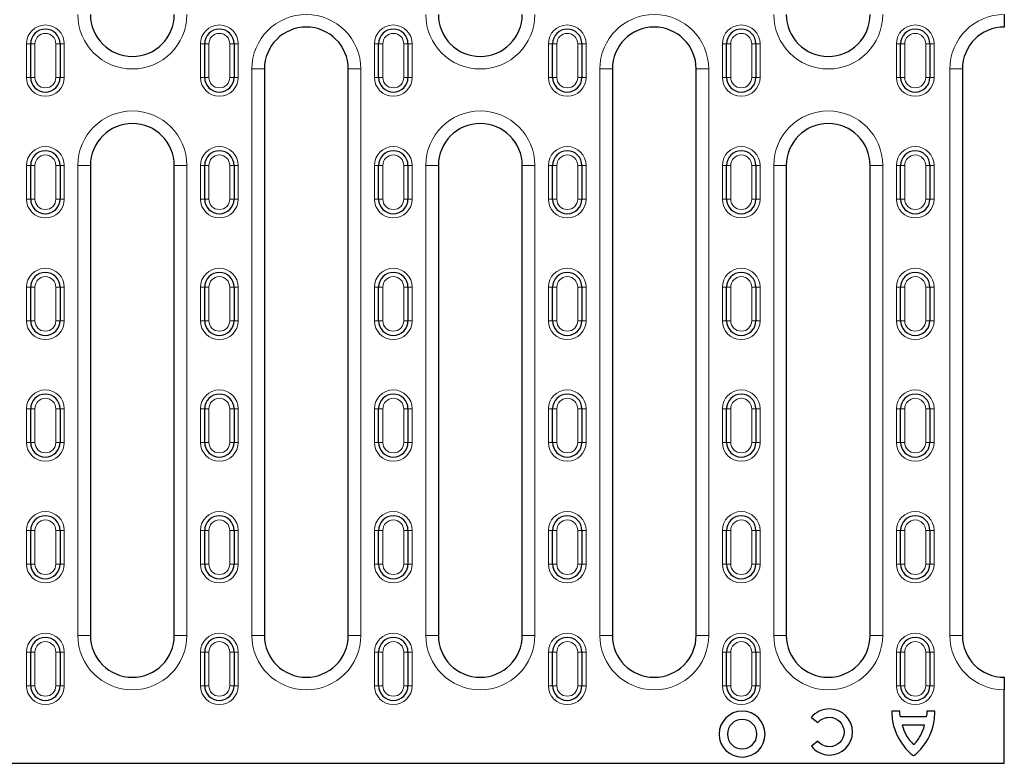
# Model space of a CAD drawing. Units: millimetres. Extents: x 0 to 420, y 0 to 297.
# Drawn here: x 108 to 155, y 76 to 111 of the extents above; entities that cross this region are included whole.
import ezdxf

# ---------------------------------------------------------------- set-up
doc = ezdxf.new("R2010")
doc.units = ezdxf.units.MM

msp = doc.modelspace()

# ---------------------------------------------------------------- linework, layer by layer
at = {"color": 7, "linetype": 'Continuous', "lineweight": 25}
for p, q in [((154.6068, 111.3351), (154.6068, 110.7351)), ((108.1568, 108.3351), (108.1568, 109.9351)), ((109.5568, 109.9351), (109.5568, 108.3351)), ((116.4568, 108.3351), (116.4568, 109.9351)), ((117.8568, 109.9351), (117.8568, 108.3351)), ((124.7568, 108.3351), (124.7568, 109.9351)), ((126.1568, 109.9351), (126.1568, 108.3351)), ((133.0568, 108.3351), (133.0568, 109.9351)), ((134.4568, 109.9351), (134.4568, 108.3351)), ((141.3568, 108.3351), (141.3568, 109.9351)), ((142.7568, 109.9351), (142.7568, 108.3351)), ((149.6568, 108.3351), (149.6568, 109.9351)), ((151.0568, 109.9351), (151.0568, 108.3351)), ((119.3068, 108.7351), (119.3068, 81.7351)), ((123.3068, 81.7351), (123.3068, 108.7351)), ((135.9068, 108.7351), (135.9068, 81.7351)), ((139.9068, 81.7351), (139.9068, 108.7351)), ((152.6068, 108.7351), (152.6068, 81.7351)), ((108.1568, 102.5351), (108.1568, 104.1351)), ((109.5568, 104.1351), (109.5568, 102.5351)), ((111.0068, 104.1351), (111.0068, 81.7351)), ((115.0068, 81.7351), (115.0068, 104.1351)), ((116.4568, 102.5351), (116.4568, 104.1351)), ((117.8568, 104.1351), (117.8568, 102.5351)), ((124.7568, 102.5351), (124.7568, 104.1351)), ((126.1568, 104.1351), (126.1568, 102.5351)), ((127.6068, 104.1351), (127.6068, 81.7351)), ((131.6068, 81.7351), (131.6068, 104.1351)), ((133.0568, 102.5351), (133.0568, 104.1351)), ((134.4568, 104.1351), (134.4568, 102.5351)), ((141.3568, 102.5351), (141.3568, 104.1351)), ((142.7568, 104.1351), (142.7568, 102.5351)), ((144.2068, 104.1351), (144.2068, 81.7351)), ((148.2068, 81.7351), (148.2068, 104.1351)), ((149.6568, 102.5351), (149.6568, 104.1351)), ((151.0568, 104.1351), (151.0568, 102.5351)), ((108.1568, 96.7351), (108.1568, 98.3351)), ((109.5568, 98.3351), (109.5568, 96.7351)), ((116.4568, 96.7351), (116.4568, 98.3351)), ((117.8568, 98.3351), (117.8568, 96.7351)), ((124.7568, 96.7351), (124.7568, 98.3351)), ((126.1568, 98.3351), (126.1568, 96.7351)), ((133.0568, 96.7351), (133.0568, 98.3351)), ((134.4568, 98.3351), (134.4568, 96.7351)), ((141.3568, 96.7351), (141.3568, 98.3351)), ((142.7568, 98.3351), (142.7568, 96.7351)), ((149.6568, 96.7351), (149.6568, 98.3351)), ((151.0568, 98.3351), (151.0568, 96.7351)), ((108.1568, 90.9351), (108.1568, 92.5351)), ((109.5568, 92.5351), (109.5568, 90.9351)), ((116.4568, 90.9351), (116.4568, 92.5351)), ((117.8568, 92.5351), (117.8568, 90.9351)), ((124.7568, 90.9351), (124.7568, 92.5351)), ((126.1568, 92.5351), (126.1568, 90.9351)), ((133.0568, 90.9351), (133.0568, 92.5351)), ((134.4568, 92.5351), (134.4568, 90.9351)), ((141.3568, 90.9351), (141.3568, 92.5351)), ((142.7568, 92.5351), (142.7568, 90.9351)), ((149.6568, 90.9351), (149.6568, 92.5351)), ((151.0568, 92.5351), (151.0568, 90.9351)), ((108.1568, 85.1351), (108.1568, 86.7351)), ((109.5568, 86.7351), (109.5568, 85.1351)), ((116.4568, 85.1351), (116.4568, 86.7351)), ((117.8568, 86.7351), (117.8568, 85.1351)), ((124.7568, 85.1351), (124.7568, 86.7351)), ((126.1568, 86.7351), (126.1568, 85.1351)), ((133.0568, 85.1351), (133.0568, 86.7351)), ((134.4568, 86.7351), (134.4568, 85.1351)), ((141.3568, 85.1351), (141.3568, 86.7351)), ((142.7568, 86.7351), (142.7568, 85.1351)), ((149.6568, 85.1351), (149.6568, 86.7351)), ((151.0568, 86.7351), (151.0568, 85.1351)), ((108.1568, 79.3351), (108.1568, 80.9351)), ((109.5568, 80.9351), (109.5568, 79.3351)), ((116.4568, 79.3351), (116.4568, 80.9351)), ((117.8568, 80.9351), (117.8568, 79.3351)), ((124.7568, 79.3351), (124.7568, 80.9351)), ((126.1568, 80.9351), (126.1568, 79.3351)), ((133.0568, 79.3351), (133.0568, 80.9351)), ((134.4568, 80.9351), (134.4568, 79.3351)), ((141.3568, 79.3351), (141.3568, 80.9351)), ((142.7568, 80.9351), (142.7568, 79.3351)), ((149.6568, 79.3351), (149.6568, 80.9351)), ((151.0568, 80.9351), (151.0568, 79.3351)), ((154.6068, 79.7351), (154.6068, 79.1351)), ((154.6068, 75.6351), (154.6068, 79.1351)), ((149.6181, 78.1213), (149.2418, 78.1213)), ((151.2862, 78.1257), (150.9144, 78.1257)), ((145.3963, 77.8211), (145.4167, 77.7993)), ((145.4167, 77.7993), (145.7059, 77.5778)), ((150.8785, 77.8453), (149.6495, 77.8453)), ((150.8002, 77.4605), (149.7387, 77.4605)), ((145.709, 76.6856), (145.4043, 76.4455)), ((107.1068, 75.6351), (154.6068, 75.6351))]:
    msp.add_line(p, q, dxfattribs=at)
at = {"color": 8, "linetype": 'Continuous', "lineweight": 18}
for p, q in [((108.1568, 109.9351), (107.9568, 109.9351)), ((107.9568, 108.3351), (107.9568, 109.9351)), ((108.1568, 109.9351), (108.3568, 109.9351)), ((108.3568, 109.9351), (108.3568, 108.3351)), ((109.3568, 109.9351), (109.5568, 109.9351)), ((109.3568, 108.3351), (109.3568, 109.9351)), ((109.5568, 109.9351), (109.7568, 109.9351)), ((109.7568, 109.9351), (109.7568, 108.3351)), ((116.4568, 109.9351), (116.2568, 109.9351)), ((116.2568, 108.3351), (116.2568, 109.9351)), ((116.4568, 109.9351), (116.6568, 109.9351)), ((116.6568, 109.9351), (116.6568, 108.3351)), ((117.6568, 109.9351), (117.8568, 109.9351)), ((117.6568, 108.3351), (117.6568, 109.9351)), ((117.8568, 109.9351), (118.0568, 109.9351)), ((118.0568, 109.9351), (118.0568, 108.3351)), ((124.7568, 109.9351), (124.5568, 109.9351)), ((124.5568, 108.3351), (124.5568, 109.9351)), ((124.7568, 109.9351), (124.9568, 109.9351)), ((124.9568, 109.9351), (124.9568, 108.3351)), ((125.9568, 109.9351), (126.1568, 109.9351)), ((125.9568, 108.3351), (125.9568, 109.9351)), ((126.1568, 109.9351), (126.3568, 109.9351)), ((126.3568, 109.9351), (126.3568, 108.3351)), ((133.0568, 109.9351), (132.8568, 109.9351)), ((132.8568, 108.3351), (132.8568, 109.9351)), ((133.0568, 109.9351), (133.2568, 109.9351)), ((133.2568, 109.9351), (133.2568, 108.3351)), ((134.2568, 109.9351), (134.4568, 109.9351)), ((134.2568, 108.3351), (134.2568, 109.9351)), ((134.4568, 109.9351), (134.6568, 109.9351)), ((134.6568, 109.9351), (134.6568, 108.3351)), ((141.3568, 109.9351), (141.1568, 109.9351)), ((141.1568, 108.3351), (141.1568, 109.9351)), ((141.3568, 109.9351), (141.5568, 109.9351)), ((141.5568, 109.9351), (141.5568, 108.3351)), ((142.5568, 109.9351), (142.7568, 109.9351)), ((142.5568, 108.3351), (142.5568, 109.9351)), ((142.7568, 109.9351), (142.9568, 109.9351)), ((142.9568, 109.9351), (142.9568, 108.3351)), ((149.6568, 109.9351), (149.4568, 109.9351)), ((149.4568, 108.3351), (149.4568, 109.9351)), ((149.6568, 109.9351), (149.8568, 109.9351)), ((149.8568, 109.9351), (149.8568, 108.3351)), ((150.8568, 109.9351), (151.0568, 109.9351)), ((150.8568, 108.3351), (150.8568, 109.9351)), ((151.0568, 109.9351), (151.2568, 109.9351)), ((151.2568, 109.9351), (151.2568, 108.3351)), ((118.7068, 81.7351), (118.7068, 108.7351)), ((118.7068, 108.7351), (119.3068, 108.7351)), ((123.9068, 108.7351), (123.3068, 108.7351)), ((123.9068, 108.7351), (123.9068, 81.7351)), ((135.3068, 81.7351), (135.3068, 108.7351)), ((135.3068, 108.7351), (135.9068, 108.7351)), ((140.5068, 108.7351), (139.9068, 108.7351)), ((140.5068, 108.7351), (140.5068, 81.7351)), ((152.0068, 81.7351), (152.0068, 108.7351)), ((152.0068, 108.7351), (152.6068, 108.7351)), ((107.9568, 108.3351), (108.1568, 108.3351)), ((108.1568, 108.3351), (108.3568, 108.3351)), ((109.3568, 108.3351), (109.5568, 108.3351)), ((109.7568, 108.3351), (109.5568, 108.3351)), ((116.2568, 108.3351), (116.4568, 108.3351)), ((116.4568, 108.3351), (116.6568, 108.3351)), ((117.6568, 108.3351), (117.8568, 108.3351)), ((118.0568, 108.3351), (117.8568, 108.3351)), ((124.5568, 108.3351), (124.7568, 108.3351)), ((124.7568, 108.3351), (124.9568, 108.3351)), ((125.9568, 108.3351), (126.1568, 108.3351)), ((126.3568, 108.3351), (126.1568, 108.3351)), ((132.8568, 108.3351), (133.0568, 108.3351)), ((133.0568, 108.3351), (133.2568, 108.3351)), ((134.2568, 108.3351), (134.4568, 108.3351)), ((134.6568, 108.3351), (134.4568, 108.3351)), ((141.1568, 108.3351), (141.3568, 108.3351)), ((141.3568, 108.3351), (141.5568, 108.3351)), ((142.5568, 108.3351), (142.7568, 108.3351)), ((142.9568, 108.3351), (142.7568, 108.3351)), ((149.4568, 108.3351), (149.6568, 108.3351)), ((149.6568, 108.3351), (149.8568, 108.3351)), ((150.8568, 108.3351), (151.0568, 108.3351)), ((151.2568, 108.3351), (151.0568, 108.3351)), ((108.1568, 104.1351), (107.9568, 104.1351)), ((107.9568, 102.5351), (107.9568, 104.1351)), ((108.1568, 104.1351), (108.3568, 104.1351)), ((108.3568, 104.1351), (108.3568, 102.5351)), ((109.3568, 104.1351), (109.5568, 104.1351)), ((109.3568, 102.5351), (109.3568, 104.1351)), ((109.5568, 104.1351), (109.7568, 104.1351)), ((109.7568, 104.1351), (109.7568, 102.5351)), ((110.4068, 81.7351), (110.4068, 104.1351)), ((110.4068, 104.1351), (111.0068, 104.1351)), ((115.6068, 104.1351), (115.0068, 104.1351)), ((115.6068, 104.1351), (115.6068, 81.7351)), ((116.4568, 104.1351), (116.2568, 104.1351)), ((116.2568, 102.5351), (116.2568, 104.1351)), ((116.4568, 104.1351), (116.6568, 104.1351)), ((116.6568, 104.1351), (116.6568, 102.5351)), ((117.6568, 104.1351), (117.8568, 104.1351)), ((117.6568, 102.5351), (117.6568, 104.1351)), ((117.8568, 104.1351), (118.0568, 104.1351)), ((118.0568, 104.1351), (118.0568, 102.5351)), ((124.7568, 104.1351), (124.5568, 104.1351)), ((124.5568, 102.5351), (124.5568, 104.1351)), ((124.7568, 104.1351), (124.9568, 104.1351)), ((124.9568, 104.1351), (124.9568, 102.5351)), ((125.9568, 102.5351), (125.9568, 104.1351)), ((125.9568, 104.1351), (126.1568, 104.1351)), ((126.1568, 104.1351), (126.3568, 104.1351)), ((126.3568, 104.1351), (126.3568, 102.5351)), ((127.0068, 81.7351), (127.0068, 104.1351)), ((127.0068, 104.1351), (127.6068, 104.1351)), ((132.2068, 104.1351), (131.6068, 104.1351)), ((132.2068, 104.1351), (132.2068, 81.7351)), ((133.0568, 104.1351), (132.8568, 104.1351)), ((132.8568, 102.5351), (132.8568, 104.1351)), ((133.0568, 104.1351), (133.2568, 104.1351)), ((133.2568, 104.1351), (133.2568, 102.5351)), ((134.2568, 102.5351), (134.2568, 104.1351)), ((134.2568, 104.1351), (134.4568, 104.1351)), ((134.4568, 104.1351), (134.6568, 104.1351)), ((134.6568, 104.1351), (134.6568, 102.5351)), ((141.3568, 104.1351), (141.1568, 104.1351)), ((141.1568, 102.5351), (141.1568, 104.1351)), ((141.3568, 104.1351), (141.5568, 104.1351)), ((141.5568, 104.1351), (141.5568, 102.5351)), ((142.5568, 102.5351), (142.5568, 104.1351)), ((142.5568, 104.1351), (142.7568, 104.1351)), ((142.7568, 104.1351), (142.9568, 104.1351)), ((142.9568, 104.1351), (142.9568, 102.5351)), ((143.6068, 81.7351), (143.6068, 104.1351)), ((143.6068, 104.1351), (144.2068, 104.1351)), ((148.8068, 104.1351), (148.2068, 104.1351)), ((148.8068, 104.1351), (148.8068, 81.7351)), ((149.6568, 104.1351), (149.4568, 104.1351)), ((149.4568, 102.5351), (149.4568, 104.1351)), ((149.6568, 104.1351), (149.8568, 104.1351)), ((149.8568, 104.1351), (149.8568, 102.5351)), ((150.8568, 104.1351), (151.0568, 104.1351)), ((150.8568, 102.5351), (150.8568, 104.1351)), ((151.0568, 104.1351), (151.2568, 104.1351)), ((151.2568, 104.1351), (151.2568, 102.5351)), ((107.9568, 102.5351), (108.1568, 102.5351)), ((108.1568, 102.5351), (108.3568, 102.5351)), ((109.3568, 102.5351), (109.5568, 102.5351)), ((109.7568, 102.5351), (109.5568, 102.5351)), ((116.2568, 102.5351), (116.4568, 102.5351)), ((116.4568, 102.5351), (116.6568, 102.5351)), ((117.6568, 102.5351), (117.8568, 102.5351)), ((118.0568, 102.5351), (117.8568, 102.5351)), ((124.5568, 102.5351), (124.7568, 102.5351)), ((124.7568, 102.5351), (124.9568, 102.5351)), ((125.9568, 102.5351), (126.1568, 102.5351)), ((126.3568, 102.5351), (126.1568, 102.5351)), ((132.8568, 102.5351), (133.0568, 102.5351)), ((133.0568, 102.5351), (133.2568, 102.5351)), ((134.2568, 102.5351), (134.4568, 102.5351)), ((134.6568, 102.5351), (134.4568, 102.5351)), ((141.1568, 102.5351), (141.3568, 102.5351)), ((141.3568, 102.5351), (141.5568, 102.5351)), ((142.5568, 102.5351), (142.7568, 102.5351)), ((142.9568, 102.5351), (142.7568, 102.5351)), ((149.4568, 102.5351), (149.6568, 102.5351)), ((149.6568, 102.5351), (149.8568, 102.5351)), ((150.8568, 102.5351), (151.0568, 102.5351)), ((151.2568, 102.5351), (151.0568, 102.5351)), ((108.1568, 98.3351), (107.9568, 98.3351)), ((107.9568, 96.7351), (107.9568, 98.3351)), ((108.1568, 98.3351), (108.3568, 98.3351)), ((108.3568, 98.3351), (108.3568, 96.7351)), ((109.3568, 98.3351), (109.5568, 98.3351)), ((109.3568, 96.7351), (109.3568, 98.3351)), ((109.5568, 98.3351), (109.7568, 98.3351)), ((109.7568, 98.3351), (109.7568, 96.7351)), ((116.4568, 98.3351), (116.2568, 98.3351)), ((116.2568, 96.7351), (116.2568, 98.3351)), ((116.4568, 98.3351), (116.6568, 98.3351)), ((116.6568, 98.3351), (116.6568, 96.7351)), ((117.6568, 98.3351), (117.8568, 98.3351)), ((117.6568, 96.7351), (117.6568, 98.3351)), ((117.8568, 98.3351), (118.0568, 98.3351)), ((118.0568, 98.3351), (118.0568, 96.7351)), ((124.7568, 98.3351), (124.5568, 98.3351)), ((124.5568, 96.7351), (124.5568, 98.3351)), ((124.7568, 98.3351), (124.9568, 98.3351)), ((124.9568, 98.3351), (124.9568, 96.7351)), ((125.9568, 98.3351), (126.1568, 98.3351)), ((125.9568, 96.7351), (125.9568, 98.3351)), ((126.1568, 98.3351), (126.3568, 98.3351)), ((126.3568, 98.3351), (126.3568, 96.7351)), ((133.0568, 98.3351), (132.8568, 98.3351)), ((132.8568, 96.7351), (132.8568, 98.3351)), ((133.0568, 98.3351), (133.2568, 98.3351)), ((133.2568, 98.3351), (133.2568, 96.7351)), ((134.2568, 98.3351), (134.4568, 98.3351)), ((134.2568, 96.7351), (134.2568, 98.3351)), ((134.4568, 98.3351), (134.6568, 98.3351)), ((134.6568, 98.3351), (134.6568, 96.7351)), ((141.3568, 98.3351), (141.1568, 98.3351)), ((141.1568, 96.7351), (141.1568, 98.3351)), ((141.3568, 98.3351), (141.5568, 98.3351)), ((141.5568, 98.3351), (141.5568, 96.7351)), ((142.5568, 98.3351), (142.7568, 98.3351)), ((142.5568, 96.7351), (142.5568, 98.3351)), ((142.7568, 98.3351), (142.9568, 98.3351)), ((142.9568, 98.3351), (142.9568, 96.7351)), ((149.6568, 98.3351), (149.4568, 98.3351)), ((149.4568, 96.7351), (149.4568, 98.3351)), ((149.6568, 98.3351), (149.8568, 98.3351)), ((149.8568, 98.3351), (149.8568, 96.7351)), ((150.8568, 98.3351), (151.0568, 98.3351)), ((150.8568, 96.7351), (150.8568, 98.3351)), ((151.0568, 98.3351), (151.2568, 98.3351)), ((151.2568, 98.3351), (151.2568, 96.7351)), ((107.9568, 96.7351), (108.1568, 96.7351)), ((108.1568, 96.7351), (108.3568, 96.7351)), ((109.3568, 96.7351), (109.5568, 96.7351)), ((109.7568, 96.7351), (109.5568, 96.7351)), ((116.2568, 96.7351), (116.4568, 96.7351)), ((116.4568, 96.7351), (116.6568, 96.7351)), ((117.6568, 96.7351), (117.8568, 96.7351)), ((118.0568, 96.7351), (117.8568, 96.7351)), ((124.5568, 96.7351), (124.7568, 96.7351)), ((124.7568, 96.7351), (124.9568, 96.7351)), ((125.9568, 96.7351), (126.1568, 96.7351)), ((126.3568, 96.7351), (126.1568, 96.7351)), ((132.8568, 96.7351), (133.0568, 96.7351)), ((133.0568, 96.7351), (133.2568, 96.7351)), ((134.2568, 96.7351), (134.4568, 96.7351)), ((134.6568, 96.7351), (134.4568, 96.7351)), ((141.1568, 96.7351), (141.3568, 96.7351)), ((141.3568, 96.7351), (141.5568, 96.7351)), ((142.5568, 96.7351), (142.7568, 96.7351)), ((142.9568, 96.7351), (142.7568, 96.7351)), ((149.4568, 96.7351), (149.6568, 96.7351)), ((149.6568, 96.7351), (149.8568, 96.7351)), ((150.8568, 96.7351), (151.0568, 96.7351)), ((151.2568, 96.7351), (151.0568, 96.7351)), ((108.1568, 92.5351), (107.9568, 92.5351)), ((107.9568, 90.9351), (107.9568, 92.5351)), ((108.1568, 92.5351), (108.3568, 92.5351)), ((108.3568, 92.5351), (108.3568, 90.9351)), ((109.3568, 92.5351), (109.5568, 92.5351)), ((109.3568, 90.9351), (109.3568, 92.5351)), ((109.5568, 92.5351), (109.7568, 92.5351)), ((109.7568, 92.5351), (109.7568, 90.9351)), ((116.4568, 92.5351), (116.2568, 92.5351)), ((116.2568, 90.9351), (116.2568, 92.5351)), ((116.4568, 92.5351), (116.6568, 92.5351)), ((116.6568, 92.5351), (116.6568, 90.9351)), ((117.6568, 92.5351), (117.8568, 92.5351)), ((117.6568, 90.9351), (117.6568, 92.5351)), ((117.8568, 92.5351), (118.0568, 92.5351)), ((118.0568, 92.5351), (118.0568, 90.9351)), ((124.7568, 92.5351), (124.5568, 92.5351)), ((124.5568, 90.9351), (124.5568, 92.5351)), ((124.7568, 92.5351), (124.9568, 92.5351)), ((124.9568, 92.5351), (124.9568, 90.9351)), ((125.9568, 92.5351), (126.1568, 92.5351)), ((125.9568, 90.9351), (125.9568, 92.5351)), ((126.1568, 92.5351), (126.3568, 92.5351)), ((126.3568, 92.5351), (126.3568, 90.9351)), ((133.0568, 92.5351), (132.8568, 92.5351)), ((132.8568, 90.9351), (132.8568, 92.5351)), ((133.0568, 92.5351), (133.2568, 92.5351)), ((133.2568, 92.5351), (133.2568, 90.9351)), ((134.2568, 92.5351), (134.4568, 92.5351)), ((134.2568, 90.9351), (134.2568, 92.5351)), ((134.4568, 92.5351), (134.6568, 92.5351)), ((134.6568, 92.5351), (134.6568, 90.9351)), ((141.3568, 92.5351), (141.1568, 92.5351)), ((141.1568, 90.9351), (141.1568, 92.5351)), ((141.3568, 92.5351), (141.5568, 92.5351)), ((141.5568, 92.5351), (141.5568, 90.9351)), ((142.5568, 92.5351), (142.7568, 92.5351)), ((142.5568, 90.9351), (142.5568, 92.5351)), ((142.7568, 92.5351), (142.9568, 92.5351)), ((142.9568, 92.5351), (142.9568, 90.9351)), ((149.6568, 92.5351), (149.4568, 92.5351)), ((149.4568, 90.9351), (149.4568, 92.5351)), ((149.6568, 92.5351), (149.8568, 92.5351)), ((149.8568, 92.5351), (149.8568, 90.9351)), ((150.8568, 92.5351), (151.0568, 92.5351)), ((150.8568, 90.9351), (150.8568, 92.5351)), ((151.0568, 92.5351), (151.2568, 92.5351)), ((151.2568, 92.5351), (151.2568, 90.9351)), ((107.9568, 90.9351), (108.1568, 90.9351)), ((108.1568, 90.9351), (108.3568, 90.9351)), ((109.3568, 90.9351), (109.5568, 90.9351)), ((109.7568, 90.9351), (109.5568, 90.9351)), ((116.2568, 90.9351), (116.4568, 90.9351)), ((116.4568, 90.9351), (116.6568, 90.9351)), ((117.6568, 90.9351), (117.8568, 90.9351)), ((118.0568, 90.9351), (117.8568, 90.9351)), ((124.5568, 90.9351), (124.7568, 90.9351)), ((124.7568, 90.9351), (124.9568, 90.9351)), ((125.9568, 90.9351), (126.1568, 90.9351)), ((126.3568, 90.9351), (126.1568, 90.9351)), ((132.8568, 90.9351), (133.0568, 90.9351)), ((133.0568, 90.9351), (133.2568, 90.9351)), ((134.2568, 90.9351), (134.4568, 90.9351)), ((134.6568, 90.9351), (134.4568, 90.9351)), ((141.1568, 90.9351), (141.3568, 90.9351)), ((141.3568, 90.9351), (141.5568, 90.9351)), ((142.5568, 90.9351), (142.7568, 90.9351)), ((142.9568, 90.9351), (142.7568, 90.9351)), ((149.4568, 90.9351), (149.6568, 90.9351)), ((149.6568, 90.9351), (149.8568, 90.9351)), ((150.8568, 90.9351), (151.0568, 90.9351)), ((151.2568, 90.9351), (151.0568, 90.9351)), ((108.1568, 86.7351), (107.9568, 86.7351)), ((107.9568, 85.1351), (107.9568, 86.7351)), ((108.1568, 86.7351), (108.3568, 86.7351)), ((108.3568, 86.7351), (108.3568, 85.1351)), ((109.3568, 86.7351), (109.5568, 86.7351)), ((109.3568, 85.1351), (109.3568, 86.7351)), ((109.5568, 86.7351), (109.7568, 86.7351)), ((109.7568, 86.7351), (109.7568, 85.1351)), ((116.4568, 86.7351), (116.2568, 86.7351)), ((116.2568, 85.1351), (116.2568, 86.7351)), ((116.4568, 86.7351), (116.6568, 86.7351)), ((116.6568, 86.7351), (116.6568, 85.1351)), ((117.6568, 86.7351), (117.8568, 86.7351)), ((117.6568, 85.1351), (117.6568, 86.7351)), ((117.8568, 86.7351), (118.0568, 86.7351)), ((118.0568, 86.7351), (118.0568, 85.1351)), ((124.7568, 86.7351), (124.5568, 86.7351)), ((124.5568, 85.1351), (124.5568, 86.7351)), ((124.7568, 86.7351), (124.9568, 86.7351)), ((124.9568, 86.7351), (124.9568, 85.1351)), ((125.9568, 85.1351), (125.9568, 86.7351)), ((125.9568, 86.7351), (126.1568, 86.7351)), ((126.1568, 86.7351), (126.3568, 86.7351)), ((126.3568, 86.7351), (126.3568, 85.1351)), ((133.0568, 86.7351), (132.8568, 86.7351)), ((132.8568, 85.1351), (132.8568, 86.7351)), ((133.0568, 86.7351), (133.2568, 86.7351)), ((133.2568, 86.7351), (133.2568, 85.1351)), ((134.2568, 85.1351), (134.2568, 86.7351)), ((134.2568, 86.7351), (134.4568, 86.7351)), ((134.4568, 86.7351), (134.6568, 86.7351)), ((134.6568, 86.7351), (134.6568, 85.1351)), ((141.3568, 86.7351), (141.1568, 86.7351)), ((141.1568, 85.1351), (141.1568, 86.7351)), ((141.3568, 86.7351), (141.5568, 86.7351)), ((141.5568, 86.7351), (141.5568, 85.1351)), ((142.5568, 85.1351), (142.5568, 86.7351)), ((142.5568, 86.7351), (142.7568, 86.7351)), ((142.7568, 86.7351), (142.9568, 86.7351)), ((142.9568, 86.7351), (142.9568, 85.1351)), ((149.6568, 86.7351), (149.4568, 86.7351)), ((149.4568, 85.1351), (149.4568, 86.7351)), ((149.6568, 86.7351), (149.8568, 86.7351)), ((149.8568, 86.7351), (149.8568, 85.1351)), ((150.8568, 85.1351), (150.8568, 86.7351)), ((150.8568, 86.7351), (151.0568, 86.7351)), ((151.0568, 86.7351), (151.2568, 86.7351)), ((151.2568, 86.7351), (151.2568, 85.1351)), ((107.9568, 85.1351), (108.1568, 85.1351)), ((108.1568, 85.1351), (108.3568, 85.1351)), ((109.3568, 85.1351), (109.5568, 85.1351)), ((109.7568, 85.1351), (109.5568, 85.1351)), ((116.2568, 85.1351), (116.4568, 85.1351)), ((116.4568, 85.1351), (116.6568, 85.1351)), ((117.6568, 85.1351), (117.8568, 85.1351)), ((118.0568, 85.1351), (117.8568, 85.1351)), ((124.5568, 85.1351), (124.7568, 85.1351)), ((124.7568, 85.1351), (124.9568, 85.1351)), ((125.9568, 85.1351), (126.1568, 85.1351)), ((126.3568, 85.1351), (126.1568, 85.1351)), ((132.8568, 85.1351), (133.0568, 85.1351)), ((133.0568, 85.1351), (133.2568, 85.1351)), ((134.2568, 85.1351), (134.4568, 85.1351)), ((134.6568, 85.1351), (134.4568, 85.1351)), ((141.1568, 85.1351), (141.3568, 85.1351)), ((141.3568, 85.1351), (141.5568, 85.1351)), ((142.5568, 85.1351), (142.7568, 85.1351)), ((142.9568, 85.1351), (142.7568, 85.1351)), ((149.4568, 85.1351), (149.6568, 85.1351)), ((149.6568, 85.1351), (149.8568, 85.1351)), ((150.8568, 85.1351), (151.0568, 85.1351)), ((151.2568, 85.1351), (151.0568, 85.1351)), ((111.0068, 81.7351), (110.4068, 81.7351)), ((115.0068, 81.7351), (115.6068, 81.7351)), ((119.3068, 81.7351), (118.7068, 81.7351)), ((123.3068, 81.7351), (123.9068, 81.7351)), ((127.6068, 81.7351), (127.0068, 81.7351)), ((131.6068, 81.7351), (132.2068, 81.7351)), ((135.9068, 81.7351), (135.3068, 81.7351)), ((139.9068, 81.7351), (140.5068, 81.7351)), ((144.2068, 81.7351), (143.6068, 81.7351)), ((148.2068, 81.7351), (148.8068, 81.7351)), ((152.0068, 81.7351), (152.6068, 81.7351)), ((108.1568, 80.9351), (107.9568, 80.9351)), ((107.9568, 79.3351), (107.9568, 80.9351)), ((108.1568, 80.9351), (108.3568, 80.9351)), ((108.3568, 80.9351), (108.3568, 79.3351)), ((109.3568, 80.9351), (109.5568, 80.9351)), ((109.3568, 79.3351), (109.3568, 80.9351)), ((109.5568, 80.9351), (109.7568, 80.9351)), ((109.7568, 80.9351), (109.7568, 79.3351)), ((116.4568, 80.9351), (116.2568, 80.9351)), ((116.2568, 79.3351), (116.2568, 80.9351)), ((116.4568, 80.9351), (116.6568, 80.9351)), ((116.6568, 80.9351), (116.6568, 79.3351)), ((117.6568, 80.9351), (117.8568, 80.9351)), ((117.6568, 79.3351), (117.6568, 80.9351)), ((117.8568, 80.9351), (118.0568, 80.9351)), ((118.0568, 80.9351), (118.0568, 79.3351)), ((124.7568, 80.9351), (124.5568, 80.9351)), ((124.5568, 79.3351), (124.5568, 80.9351)), ((124.7568, 80.9351), (124.9568, 80.9351)), ((124.9568, 80.9351), (124.9568, 79.3351)), ((125.9568, 80.9351), (126.1568, 80.9351)), ((125.9568, 79.3351), (125.9568, 80.9351)), ((126.1568, 80.9351), (126.3568, 80.9351)), ((126.3568, 80.9351), (126.3568, 79.3351)), ((133.0568, 80.9351), (132.8568, 80.9351)), ((132.8568, 79.3351), (132.8568, 80.9351)), ((133.0568, 80.9351), (133.2568, 80.9351)), ((133.2568, 80.9351), (133.2568, 79.3351)), ((134.2568, 80.9351), (134.4568, 80.9351)), ((134.2568, 79.3351), (134.2568, 80.9351)), ((134.4568, 80.9351), (134.6568, 80.9351)), ((134.6568, 80.9351), (134.6568, 79.3351)), ((141.3568, 80.9351), (141.1568, 80.9351)), ((141.1568, 79.3351), (141.1568, 80.9351)), ((141.3568, 80.9351), (141.5568, 80.9351)), ((141.5568, 80.9351), (141.5568, 79.3351)), ((142.5568, 80.9351), (142.7568, 80.9351)), ((142.5568, 79.3351), (142.5568, 80.9351)), ((142.7568, 80.9351), (142.9568, 80.9351)), ((142.9568, 80.9351), (142.9568, 79.3351)), ((149.6568, 80.9351), (149.4568, 80.9351)), ((149.4568, 79.3351), (149.4568, 80.9351)), ((149.6568, 80.9351), (149.8568, 80.9351)), ((149.8568, 80.9351), (149.8568, 79.3351)), ((150.8568, 80.9351), (151.0568, 80.9351)), ((150.8568, 79.3351), (150.8568, 80.9351)), ((151.0568, 80.9351), (151.2568, 80.9351)), ((151.2568, 80.9351), (151.2568, 79.3351)), ((107.9568, 79.3351), (108.1568, 79.3351)), ((108.1568, 79.3351), (108.3568, 79.3351)), ((109.3568, 79.3351), (109.5568, 79.3351)), ((109.7568, 79.3351), (109.5568, 79.3351)), ((116.2568, 79.3351), (116.4568, 79.3351)), ((116.4568, 79.3351), (116.6568, 79.3351)), ((117.6568, 79.3351), (117.8568, 79.3351)), ((118.0568, 79.3351), (117.8568, 79.3351)), ((124.5568, 79.3351), (124.7568, 79.3351)), ((124.7568, 79.3351), (124.9568, 79.3351)), ((125.9568, 79.3351), (126.1568, 79.3351)), ((126.3568, 79.3351), (126.1568, 79.3351)), ((132.8568, 79.3351), (133.0568, 79.3351)), ((133.0568, 79.3351), (133.2568, 79.3351)), ((134.2568, 79.3351), (134.4568, 79.3351)), ((134.6568, 79.3351), (134.4568, 79.3351)), ((141.1568, 79.3351), (141.3568, 79.3351)), ((141.3568, 79.3351), (141.5568, 79.3351)), ((142.5568, 79.3351), (142.7568, 79.3351)), ((142.9568, 79.3351), (142.7568, 79.3351)), ((149.4568, 79.3351), (149.6568, 79.3351)), ((149.6568, 79.3351), (149.8568, 79.3351)), ((150.8568, 79.3351), (151.0568, 79.3351)), ((151.2568, 79.3351), (151.0568, 79.3351))]:
    msp.add_line(p, q, dxfattribs=at)
for centre, radius, start, end in [((113.0068, 111.3351), 2.6, 180, 0), ((121.3068, 108.7351), 2.6, 0, 180), ((129.6068, 111.3351), 2.6, 180, 0), ((137.9068, 108.7351), 2.6, 0, 180), ((146.2068, 111.3351), 2.6, 180, 0), ((154.6068, 108.7351), 2.6, 90, 180), ((108.8568, 109.9351), 0.9, 0, 180), ((108.8568, 109.9351), 0.5, 0, 180), ((117.1568, 109.9351), 0.9, 0, 180), ((117.1568, 109.9351), 0.5, 0, 180), ((125.4568, 109.9351), 0.9, 0, 180), ((125.4568, 109.9351), 0.5, 0, 180), ((133.7568, 109.9351), 0.9, 0, 180), ((133.7568, 109.9351), 0.5, 0, 180), ((142.0568, 109.9351), 0.9, 0, 180), ((142.0568, 109.9351), 0.5, 0, 180), ((150.3568, 109.9351), 0.9, 0, 180), ((150.3568, 109.9351), 0.5, 0, 180), ((108.8568, 108.3351), 0.9, 180, 0), ((108.8568, 108.3351), 0.5, 180, 0), ((117.1568, 108.3351), 0.9, 180, 0), ((117.1568, 108.3351), 0.5, 180, 0), ((125.4568, 108.3351), 0.9, 180, 0), ((125.4568, 108.3351), 0.5, 180, 0), ((133.7568, 108.3351), 0.9, 180, 0), ((133.7568, 108.3351), 0.5, 180, 0), ((142.0568, 108.3351), 0.9, 180, 0), ((142.0568, 108.3351), 0.5, 180, 0), ((150.3568, 108.3351), 0.9, 180, 0), ((150.3568, 108.3351), 0.5, 180, 0), ((113.0068, 104.1351), 2.6, 0, 180), ((129.6068, 104.1351), 2.6, 0, 180), ((146.2068, 104.1351), 2.6, 0, 180), ((108.8568, 104.1351), 0.9, 0, 180), ((117.1568, 104.1351), 0.9, 0, 180), ((125.4568, 104.1351), 0.9, 0, 180), ((133.7568, 104.1351), 0.9, 0, 180), ((142.0568, 104.1351), 0.9, 360, 180), ((150.3568, 104.1351), 0.9, 0, 180), ((108.8568, 104.1351), 0.5, 0, 180), ((117.1568, 104.1351), 0.5, 0, 180), ((125.4568, 104.1351), 0.5, 0, 180), ((133.7568, 104.1351), 0.5, 0, 180), ((142.0568, 104.1351), 0.5, 0, 180), ((150.3568, 104.1351), 0.5, 0, 180), ((108.8568, 102.5351), 0.9, 180, 0), ((108.8568, 102.5351), 0.5, 180, 0), ((117.1568, 102.5351), 0.9, 180, 0), ((117.1568, 102.5351), 0.5, 180, 0), ((125.4568, 102.5351), 0.9, 180, 0), ((125.4568, 102.5351), 0.5, 180, 0), ((133.7568, 102.5351), 0.9, 180, 0), ((133.7568, 102.5351), 0.5, 180, 0), ((142.0568, 102.5351), 0.9, 180, 360), ((142.0568, 102.5351), 0.5, 180, 0), ((150.3568, 102.5351), 0.9, 180, 0), ((150.3568, 102.5351), 0.5, 180, 0), ((108.8568, 98.3351), 0.9, 0, 180), ((117.1568, 98.3351), 0.9, 0, 180), ((125.4568, 98.3351), 0.9, 0, 180), ((133.7568, 98.3351), 0.9, 0, 180), ((142.0568, 98.3351), 0.9, 0, 180), ((150.3568, 98.3351), 0.9, 0, 180), ((108.8568, 98.3351), 0.5, 0, 180), ((117.1568, 98.3351), 0.5, 0, 180), ((125.4568, 98.3351), 0.5, 0, 180), ((133.7568, 98.3351), 0.5, 0, 180), ((142.0568, 98.3351), 0.5, 0, 180), ((150.3568, 98.3351), 0.5, 0, 180), ((108.8568, 96.7351), 0.9, 180, 0), ((108.8568, 96.7351), 0.5, 180, 0), ((117.1568, 96.7351), 0.9, 180, 0), ((117.1568, 96.7351), 0.5, 180, 0), ((125.4568, 96.7351), 0.9, 180, 0), ((125.4568, 96.7351), 0.5, 180, 0), ((133.7568, 96.7351), 0.9, 180, 0), ((133.7568, 96.7351), 0.5, 180, 0), ((142.0568, 96.7351), 0.9, 180, 360), ((142.0568, 96.7351), 0.5, 180, 0), ((150.3568, 96.7351), 0.9, 180, 0), ((150.3568, 96.7351), 0.5, 180, 0), ((108.8568, 92.5351), 0.9, 0, 180), ((108.8568, 92.5351), 0.5, 0, 180), ((117.1568, 92.5351), 0.9, 0, 180), ((117.1568, 92.5351), 0.5, 0, 180), ((125.4568, 92.5351), 0.9, 0, 180), ((125.4568, 92.5351), 0.5, 0, 180), ((133.7568, 92.5351), 0.9, 0, 180), ((133.7568, 92.5351), 0.5, 0, 180), ((142.0568, 92.5351), 0.9, 360, 180), ((142.0568, 92.5351), 0.5, 0, 180), ((150.3568, 92.5351), 0.9, 0, 180), ((150.3568, 92.5351), 0.5, 0, 180), ((108.8568, 90.9351), 0.9, 180, 0), ((108.8568, 90.9351), 0.5, 180, 0), ((117.1568, 90.9351), 0.9, 180, 0), ((117.1568, 90.9351), 0.5, 180, 0), ((125.4568, 90.9351), 0.9, 180, 0), ((125.4568, 90.9351), 0.5, 180, 0), ((133.7568, 90.9351), 0.9, 180, 0), ((133.7568, 90.9351), 0.5, 180, 0), ((142.0568, 90.9351), 0.9, 180, 0), ((142.0568, 90.9351), 0.5, 180, 0), ((150.3568, 90.9351), 0.9, 180, 0), ((150.3568, 90.9351), 0.5, 180, 0), ((108.8568, 86.7351), 0.9, 0, 180), ((117.1568, 86.7351), 0.9, 0, 180), ((125.4568, 86.7351), 0.9, 0, 180), ((133.7568, 86.7351), 0.9, 0, 180), ((142.0568, 86.7351), 0.9, 360, 180), ((150.3568, 86.7351), 0.9, 0, 180), ((108.8568, 86.7351), 0.5, 0, 180), ((117.1568, 86.7351), 0.5, 0, 180), ((125.4568, 86.7351), 0.5, 0, 180), ((133.7568, 86.7351), 0.5, 0, 180), ((142.0568, 86.7351), 0.5, 0, 180), ((150.3568, 86.7351), 0.5, 0, 180), ((108.8568, 85.1351), 0.9, 180, 0), ((108.8568, 85.1351), 0.5, 180, 0), ((117.1568, 85.1351), 0.9, 180, 0), ((117.1568, 85.1351), 0.5, 180, 0), ((125.4568, 85.1351), 0.9, 180, 0), ((125.4568, 85.1351), 0.5, 180, 0), ((133.7568, 85.1351), 0.9, 180, 0), ((133.7568, 85.1351), 0.5, 180, 0), ((142.0568, 85.1351), 0.9, 180, 0), ((142.0568, 85.1351), 0.5, 180, 0), ((150.3568, 85.1351), 0.9, 180, 0), ((150.3568, 85.1351), 0.5, 180, 0), ((108.8568, 80.9351), 0.9, 0, 180), ((117.1568, 80.9351), 0.9, 0, 180), ((125.4568, 80.9351), 0.9, 0, 180), ((133.7568, 80.9351), 0.9, 0, 180), ((142.0568, 80.9351), 0.9, 360, 180), ((150.3568, 80.9351), 0.9, 0, 180), ((108.8568, 80.9351), 0.5, 0, 180), ((113.0068, 81.7351), 2.6, 180, 0), ((117.1568, 80.9351), 0.5, 0, 180), ((121.3068, 81.7351), 2.6, 180, 0), ((125.4568, 80.9351), 0.5, 0, 180), ((129.6068, 81.7351), 2.6, 180, 0), ((133.7568, 80.9351), 0.5, 0, 180), ((137.9068, 81.7351), 2.6, 180, 0), ((142.0568, 80.9351), 0.5, 0, 180), ((146.2068, 81.7351), 2.6, 180, 0), ((150.3568, 80.9351), 0.5, 0, 180), ((154.6068, 81.7351), 2.6, 180, 270), ((108.8568, 79.3351), 0.9, 180, 0), ((108.8568, 79.3351), 0.5, 180, 0), ((117.1568, 79.3351), 0.9, 180, 0), ((117.1568, 79.3351), 0.5, 180, 0), ((125.4568, 79.3351), 0.9, 180, 0), ((125.4568, 79.3351), 0.5, 180, 0), ((133.7568, 79.3351), 0.9, 180, 0), ((133.7568, 79.3351), 0.5, 180, 0), ((142.0568, 79.3351), 0.9, 180, 0), ((142.0568, 79.3351), 0.5, 180, 0), ((150.3568, 79.3351), 0.9, 180, 0), ((150.3568, 79.3351), 0.5, 180, 360)]:
    msp.add_arc(centre, radius, start, end, dxfattribs=at)
at = {"color": 7, "linetype": 'Continuous', "lineweight": 25}
for centre, radius, start, end in [((113.0068, 111.3351), 2, 180, 0), ((129.6068, 111.3351), 2, 180, 0), ((146.2068, 111.3351), 2, 180, 0), ((108.8568, 109.9351), 0.7, 0, 180), ((117.1568, 109.9351), 0.7, 0, 180), ((121.3068, 108.7351), 2, 0, 180), ((125.4568, 109.9351), 0.7, 0, 180), ((133.7568, 109.9351), 0.7, 0, 180), ((137.9068, 108.7351), 2, 0, 180), ((142.0568, 109.9351), 0.7, 0, 180), ((150.3568, 109.9351), 0.7, 0, 180), ((154.6068, 108.7351), 2, 90, 180), ((108.8568, 108.3351), 0.7, 180, 0), ((117.1568, 108.3351), 0.7, 180, 0), ((125.4568, 108.3351), 0.7, 180, 0), ((133.7568, 108.3351), 0.7, 180, 0), ((142.0568, 108.3351), 0.7, 180, 0), ((150.3568, 108.3351), 0.7, 180, 0), ((113.0068, 104.1351), 2, 0, 180), ((129.6068, 104.1351), 2, 0, 180), ((146.2068, 104.1351), 2, 0, 180), ((108.8568, 104.1351), 0.7, 0, 180), ((117.1568, 104.1351), 0.7, 0, 180), ((125.4568, 104.1351), 0.7, 0, 180), ((133.7568, 104.1351), 0.7, 0, 180), ((142.0568, 104.1351), 0.7, 0, 180), ((150.3568, 104.1351), 0.7, 0, 180), ((108.8568, 102.5351), 0.7, 180, 0), ((117.1568, 102.5351), 0.7, 180, 0), ((125.4568, 102.5351), 0.7, 180, 0), ((133.7568, 102.5351), 0.7, 180, 0), ((142.0568, 102.5351), 0.7, 180, 0), ((150.3568, 102.5351), 0.7, 180, 0), ((108.8568, 98.3351), 0.7, 0, 180), ((117.1568, 98.3351), 0.7, 0, 180), ((125.4568, 98.3351), 0.7, 0, 180), ((133.7568, 98.3351), 0.7, 360, 180), ((142.0568, 98.3351), 0.7, 0, 180), ((150.3568, 98.3351), 0.7, 0, 180), ((108.8568, 96.7351), 0.7, 180, 0), ((117.1568, 96.7351), 0.7, 180, 0), ((125.4568, 96.7351), 0.7, 180, 0), ((133.7568, 96.7351), 0.7, 180, 0), ((142.0568, 96.7351), 0.7, 180, 0), ((150.3568, 96.7351), 0.7, 180, 0), ((108.8568, 92.5351), 0.7, 0, 180), ((117.1568, 92.5351), 0.7, 0, 180), ((125.4568, 92.5351), 0.7, 0, 180), ((133.7568, 92.5351), 0.7, 360, 180), ((142.0568, 92.5351), 0.7, 0, 180), ((150.3568, 92.5351), 0.7, 0, 180), ((108.8568, 90.9351), 0.7, 180, 0), ((117.1568, 90.9351), 0.7, 180, 0), ((125.4568, 90.9351), 0.7, 180, 0), ((133.7568, 90.9351), 0.7, 180, 0), ((142.0568, 90.9351), 0.7, 180, 0), ((150.3568, 90.9351), 0.7, 180, 0), ((108.8568, 86.7351), 0.7, 0, 180), ((117.1568, 86.7351), 0.7, 0, 180), ((125.4568, 86.7351), 0.7, 0, 180), ((133.7568, 86.7351), 0.7, 360, 180), ((142.0568, 86.7351), 0.7, 0, 180), ((150.3568, 86.7351), 0.7, 0, 180), ((108.8568, 85.1351), 0.7, 180, 0), ((117.1568, 85.1351), 0.7, 180, 0), ((125.4568, 85.1351), 0.7, 180, 0), ((133.7568, 85.1351), 0.7, 180, 0), ((142.0568, 85.1351), 0.7, 180, 0), ((150.3568, 85.1351), 0.7, 180, 0), ((108.8568, 80.9351), 0.7, 0, 180), ((113.0068, 81.7351), 2, 180, 0), ((117.1568, 80.9351), 0.7, 0, 180), ((121.3068, 81.7351), 2, 180, 0), ((125.4568, 80.9351), 0.7, 0, 180), ((129.6068, 81.7351), 2, 180, 0), ((133.7568, 80.9351), 0.7, 360, 180), ((137.9068, 81.7351), 2, 180, 0), ((142.0568, 80.9351), 0.7, 0, 180), ((146.2068, 81.7351), 2, 180, 0), ((150.3568, 80.9351), 0.7, 0, 180), ((154.6068, 81.7351), 2, 180, 270), ((108.8568, 79.3351), 0.7, 180, 360), ((117.1568, 79.3351), 0.7, 180, 0), ((125.4568, 79.3351), 0.7, 180, 0), ((133.7568, 79.3351), 0.7, 180, 0), ((142.0568, 79.3351), 0.7, 180, 0), ((150.3568, 79.3351), 0.7, 180, 360)]:
    msp.add_arc(centre, radius, start, end, dxfattribs=at)
for points in [[(142.1046, 78.1213), (141.5035, 78.1213), (140.9985, 77.6207), (140.9985, 77.0197)], [(143.1929, 77.0197), (143.1929, 77.6207), (142.7057, 78.1213), (142.1046, 78.1213)], [(146.2754, 78.2301), (145.9308, 78.2301), (145.5958, 78.0709), (145.3963, 77.8211)], [(147.363, 77.1221), (147.363, 77.7233), (146.8764, 78.2301), (146.2754, 78.2301)], [(149.2418, 78.1213), (149.2301, 77.9249), (149.2818, 77.5635), (149.3214, 77.4226)], [(149.6495, 77.8453), (149.6244, 77.9406), (149.6139, 78.0326), (149.6181, 78.1213)], [(150.9144, 78.1257), (150.9185, 78.037), (150.9066, 77.9436), (150.8785, 77.8453)], [(151.2155, 77.4226), (151.255, 77.5635), (151.3088, 77.9403), (151.2862, 78.1257)], [(142.1046, 77.7271), (141.7139, 77.7271), (141.3972, 77.4104), (141.3972, 77.0197)], [(142.8031, 77.0197), (142.8031, 77.4104), (142.4953, 77.7271), (142.1046, 77.7271)], [(145.7059, 77.5778), (145.8357, 77.7349), (146.0462, 77.8295), (146.2658, 77.8295)], [(146.2658, 77.8295), (146.6565, 77.8295), (146.9498, 77.5059), (146.9644, 77.1221)], [(146.2658, 76.0293), (146.8669, 76.0293), (147.363, 76.521), (147.363, 77.1221)], [(146.9644, 77.1221), (146.9388, 76.7319), (146.6565, 76.4235), (146.2658, 76.4235)], [(149.3214, 77.4226), (149.4616, 76.9219), (149.6996, 76.5759), (149.899, 76.3438)], [(149.7387, 77.4605), (149.7921, 77.2692), (149.8251, 77.1589), (149.9212, 76.985)], [(150.6177, 76.9684), (150.6597, 77.0525), (150.7603, 77.2597), (150.8002, 77.4605)], [(150.6177, 76.3105), (150.9052, 76.6534), (151.071, 76.9067), (151.2155, 77.4226)], [(140.9985, 77.0197), (140.9985, 76.4186), (141.5035, 75.9313), (142.1046, 75.9313)], [(141.3972, 77.0197), (141.3972, 76.629), (141.7139, 76.3255), (142.1046, 76.3255)], [(142.1046, 76.3255), (142.474, 76.3189), (142.8031, 76.629), (142.8031, 77.0197)], [(142.1046, 75.9313), (142.7057, 75.9313), (143.1929, 76.4186), (143.1929, 77.0197)], [(146.2658, 76.4235), (146.0398, 76.4235), (145.8386, 76.5207), (145.709, 76.6856)], [(149.9212, 76.985), (150.031, 76.7861), (150.121, 76.6881), (150.2805, 76.5261)], [(150.2805, 76.5261), (150.4452, 76.6674), (150.5679, 76.869), (150.6177, 76.9684)], [(145.4043, 76.4455), (145.6038, 76.1947), (145.9204, 76.0293), (146.2658, 76.0293)], [(149.899, 76.3438), (150.0946, 76.1162), (150.253, 75.9975), (150.2705, 75.9975)], [(150.2705, 75.9975), (150.2874, 75.9975), (150.4356, 76.0935), (150.6177, 76.3105)]]:
    msp.add_open_spline(points, degree=3, dxfattribs=at)

doc.saveas('drawing.dxf')
